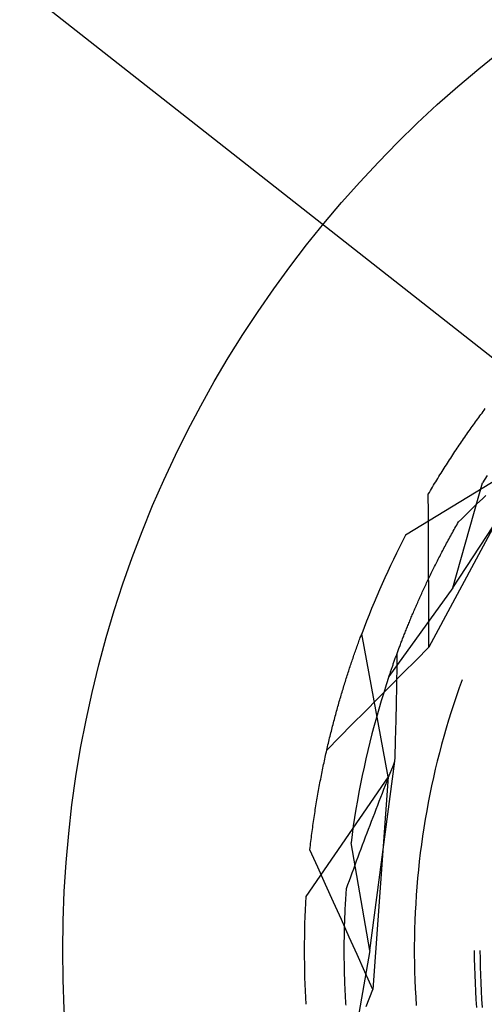
# Model space of a CAD drawing. Units: millimetres. Extents: x 0 to 841, y 0 to 594.
# Drawn here: x 98 to 100, y 503 to 507 of the extents above; entities that cross this region are included whole.
import ezdxf

# ---------------------------------------------------------------- set-up
doc = ezdxf.new("R2010")
doc.units = ezdxf.units.MM
doc.layers.add('LAYER_1', color=179, linetype='Continuous')
doc.layers.add('SLD-0', color=179, linetype='Continuous')

msp = doc.modelspace()

# ---------------------------------------------------------------- linework, layer by layer
at = {"layer": 'LAYER_1'}
msp.add_line((97.2111, 507.9288), (103.1226, 503.2778), dxfattribs=at)
at = {"layer": 'SLD-0'}
for p, q in [((100.0239, 505.4483), (100.0287, 505.4546)), ((100.0287, 505.4546), (100.0334, 505.461)), ((99.9954, 505.4096), (100.0002, 505.4161)), ((100.0002, 505.4161), (100.0049, 505.4226)), ((100.0049, 505.4226), (100.0097, 505.4291)), ((100.0097, 505.4291), (100.0144, 505.4355)), ((100.0144, 505.4355), (100.0192, 505.4419)), ((100.0192, 505.4419), (100.0239, 505.4483)), ((99.891, 504.6766), (100.3488, 505.376)), ((99.9622, 505.3632), (99.967, 505.3699)), ((99.967, 505.3699), (99.9717, 505.3766)), ((99.9717, 505.3766), (99.9764, 505.3832)), ((99.9764, 505.3832), (99.9812, 505.3899)), ((99.9812, 505.3899), (99.9859, 505.3965)), ((99.9859, 505.3965), (99.9907, 505.4031)), ((99.9907, 505.4031), (99.9954, 505.4096)), ((99.9338, 505.3223), (99.9385, 505.3292)), ((99.9385, 505.3292), (99.9432, 505.336)), ((99.9432, 505.336), (99.948, 505.3429)), ((99.948, 505.3429), (99.9527, 505.3497)), ((99.9527, 505.3497), (99.9575, 505.3564)), ((99.9575, 505.3564), (99.9622, 505.3632)), ((99.9007, 505.2733), (99.9054, 505.2804)), ((99.9054, 505.2804), (99.9101, 505.2874)), ((99.9101, 505.2874), (99.9148, 505.2945)), ((99.9148, 505.2945), (99.9196, 505.3015)), ((99.9196, 505.3015), (99.9243, 505.3084)), ((99.9243, 505.3084), (99.929, 505.3154)), ((99.929, 505.3154), (99.9338, 505.3223)), ((100.2272, 505.2393), (99.6847, 504.9069)), ((100.2272, 505.2393), (99.7862, 504.4165)), ((99.8724, 505.2302), (99.8771, 505.2374)), ((99.8771, 505.2374), (99.8818, 505.2447)), ((99.8818, 505.2447), (99.8865, 505.2519)), ((99.8865, 505.2519), (99.8912, 505.259)), ((99.8912, 505.259), (99.896, 505.2662)), ((99.896, 505.2662), (99.9007, 505.2733)), ((99.849, 505.1935), (99.8537, 505.2009)), ((99.8537, 505.2009), (99.8584, 505.2082)), ((99.8584, 505.2082), (99.863, 505.2156)), ((99.863, 505.2156), (99.8677, 505.2229)), ((99.8677, 505.2229), (99.8724, 505.2302)), ((99.8211, 505.1485), (99.8257, 505.156)), ((99.8257, 505.156), (99.8303, 505.1636)), ((99.8303, 505.1636), (99.835, 505.1711)), ((99.835, 505.1711), (99.8397, 505.1786)), ((99.8397, 505.1786), (99.8443, 505.186)), ((99.8443, 505.186), (99.849, 505.1935)), ((100.0409, 505.168), (100.0204, 505.1367)), ((99.7933, 505.1024), (99.7979, 505.1101)), ((99.7979, 505.1101), (99.8025, 505.1179)), ((99.8025, 505.1179), (99.8071, 505.1256)), ((99.8071, 505.1256), (99.8118, 505.1332)), ((99.8118, 505.1332), (99.8164, 505.1409)), ((99.8164, 505.1409), (99.8211, 505.1485)), ((99.891, 504.6766), (100.0204, 505.1367)), ((99.7841, 505.0868), (99.7887, 505.0946)), ((99.7845, 505.003), (99.7841, 505.0868)), ((99.7887, 505.0946), (99.7933, 505.1024)), ((100.0085, 505.0552), (100.0219, 505.068)), ((100.0219, 505.068), (100.0353, 505.0809)), ((99.9687, 505.0166), (99.9819, 505.0294)), ((99.9819, 505.0294), (99.9952, 505.0423)), ((99.9952, 505.0423), (100.0085, 505.0552)), ((99.7848, 504.9192), (99.7845, 505.003)), ((99.929, 504.978), (99.9422, 504.9908)), ((99.9422, 504.9908), (99.9554, 505.0037)), ((99.9554, 505.0037), (99.9687, 505.0166)), ((99.8968, 504.9315), (99.9005, 504.9382)), ((99.9005, 504.9382), (99.9043, 504.9449)), ((99.9043, 504.9449), (99.9081, 504.9516)), ((99.9081, 504.9516), (99.9119, 504.9583)), ((99.9119, 504.9583), (99.9158, 504.9651)), ((99.9158, 504.9651), (99.929, 504.978)), ((99.7851, 504.8355), (99.7848, 504.9192)), ((99.8748, 504.8918), (99.8784, 504.8984)), ((99.8784, 504.8984), (99.882, 504.905)), ((99.882, 504.905), (99.8857, 504.9116)), ((99.8857, 504.9116), (99.8893, 504.9182)), ((99.8893, 504.9182), (99.893, 504.9248)), ((99.893, 504.9248), (99.8968, 504.9315)), ((99.8505, 504.8464), (99.8539, 504.8528)), ((99.8539, 504.8528), (99.8573, 504.8593)), ((99.8573, 504.8593), (99.8608, 504.8657)), ((99.8608, 504.8657), (99.8643, 504.8722)), ((99.8643, 504.8722), (99.8678, 504.8787)), ((99.8678, 504.8787), (99.8713, 504.8853)), ((99.8713, 504.8853), (99.8748, 504.8918)), ((99.7854, 504.7517), (99.7851, 504.8355)), ((99.8275, 504.802), (99.8307, 504.8083)), ((99.8307, 504.8083), (99.8339, 504.8146)), ((99.8339, 504.8146), (99.8372, 504.8209)), ((99.8372, 504.8209), (99.8405, 504.8272)), ((99.8405, 504.8272), (99.8438, 504.8336)), ((99.8438, 504.8336), (99.8471, 504.84)), ((99.8471, 504.84), (99.8505, 504.8464)), ((99.8057, 504.7586), (99.8088, 504.7648)), ((99.8088, 504.7648), (99.8118, 504.7709)), ((99.8118, 504.7709), (99.8149, 504.7771)), ((99.8149, 504.7771), (99.818, 504.7833)), ((99.818, 504.7833), (99.8212, 504.7895)), ((99.8212, 504.7895), (99.8243, 504.7957)), ((99.8243, 504.7957), (99.8275, 504.802)), ((99.7852, 504.7163), (99.788, 504.7223)), ((99.7856, 504.6679), (99.7854, 504.7517)), ((99.788, 504.7223), (99.7909, 504.7283)), ((99.7909, 504.7283), (99.7938, 504.7343)), ((99.7938, 504.7343), (99.7968, 504.7404)), ((99.7968, 504.7404), (99.7997, 504.7464)), ((99.7997, 504.7464), (99.8027, 504.7525)), ((99.8027, 504.7525), (99.8057, 504.7586)), ((99.7658, 504.6751), (99.7685, 504.681)), ((99.7685, 504.681), (99.7712, 504.6868)), ((99.7712, 504.6868), (99.774, 504.6927)), ((99.774, 504.6927), (99.7767, 504.6985)), ((99.7767, 504.6985), (99.7795, 504.7044)), ((99.7795, 504.7044), (99.7823, 504.7104)), ((99.7823, 504.7104), (99.7852, 504.7163)), ((99.891, 504.6766), (99.612, 504.2886)), ((99.745, 504.6295), (99.7475, 504.6351)), ((99.7475, 504.6351), (99.7501, 504.6407)), ((99.7501, 504.6407), (99.7526, 504.6464)), ((99.7526, 504.6464), (99.7552, 504.6521)), ((99.7552, 504.6521), (99.7578, 504.6578)), ((99.7578, 504.6578), (99.7605, 504.6636)), ((99.7605, 504.6636), (99.7631, 504.6693)), ((99.7631, 504.6693), (99.7658, 504.6751)), ((99.7859, 504.5841), (99.7856, 504.6679)), ((99.728, 504.5907), (99.7303, 504.5962)), ((99.7303, 504.5962), (99.7327, 504.6017)), ((99.7327, 504.6017), (99.7351, 504.6072)), ((99.7351, 504.6072), (99.7376, 504.6127)), ((99.7376, 504.6127), (99.74, 504.6183)), ((99.74, 504.6183), (99.7425, 504.6239)), ((99.7425, 504.6239), (99.745, 504.6295)), ((99.7075, 504.5427), (99.7097, 504.548)), ((99.7097, 504.548), (99.7119, 504.5532)), ((99.7119, 504.5532), (99.7141, 504.5585)), ((99.7141, 504.5585), (99.7164, 504.5638)), ((99.7164, 504.5638), (99.7187, 504.5692)), ((99.7187, 504.5692), (99.721, 504.5745)), ((99.721, 504.5745), (99.7233, 504.5799)), ((99.7233, 504.5799), (99.7256, 504.5853)), ((99.7256, 504.5853), (99.728, 504.5907)), ((99.786, 504.5003), (99.7859, 504.5841)), ((99.6907, 504.5018), (99.6927, 504.5068)), ((99.6927, 504.5068), (99.6948, 504.5118)), ((99.6948, 504.5118), (99.6968, 504.5169)), ((99.6968, 504.5169), (99.6989, 504.522)), ((99.6989, 504.522), (99.701, 504.5272)), ((99.701, 504.5272), (99.7032, 504.5323)), ((99.7032, 504.5323), (99.7053, 504.5375)), ((99.7053, 504.5375), (99.7075, 504.5427)), ((99.4865, 504.4589), (99.4886, 504.4646)), ((99.4886, 504.4646), (99.4907, 504.4703)), ((99.4907, 504.4703), (99.4928, 504.476)), ((99.6088, 503.8504), (99.4928, 504.476)), ((99.6732, 504.4577), (99.6751, 504.4625)), ((99.6751, 504.4625), (99.677, 504.4673)), ((99.677, 504.4673), (99.6789, 504.4721)), ((99.6789, 504.4721), (99.6808, 504.477)), ((99.6808, 504.477), (99.6827, 504.4819)), ((99.6827, 504.4819), (99.6847, 504.4868)), ((99.6847, 504.4868), (99.6867, 504.4918)), ((99.6867, 504.4918), (99.6887, 504.4968)), ((99.6887, 504.4968), (99.6907, 504.5018)), ((99.7862, 504.4165), (99.786, 504.5003)), ((99.4716, 504.418), (99.4737, 504.4239)), ((99.4737, 504.4239), (99.4758, 504.4298)), ((99.4758, 504.4298), (99.478, 504.4357)), ((99.478, 504.4357), (99.4801, 504.4415)), ((99.4801, 504.4415), (99.4822, 504.4473)), ((99.4822, 504.4473), (99.4843, 504.4531)), ((99.4843, 504.4531), (99.4865, 504.4589)), ((99.6572, 504.416), (99.6589, 504.4205)), ((99.6589, 504.4205), (99.6607, 504.4251)), ((99.6607, 504.4251), (99.6624, 504.4296)), ((99.6624, 504.4296), (99.6642, 504.4342)), ((99.6642, 504.4342), (99.6659, 504.4389)), ((99.6659, 504.4389), (99.6677, 504.4435)), ((99.6677, 504.4435), (99.6695, 504.4482)), ((99.6695, 504.4482), (99.6714, 504.453)), ((99.6714, 504.453), (99.6732, 504.4577)), ((99.4546, 504.3696), (99.4567, 504.3757)), ((99.4567, 504.3757), (99.4589, 504.3818)), ((99.4589, 504.3818), (99.461, 504.3879)), ((99.461, 504.3879), (99.4631, 504.394)), ((99.4631, 504.394), (99.4652, 504.4)), ((99.4652, 504.4), (99.4673, 504.406)), ((99.4673, 504.406), (99.4695, 504.412)), ((99.4695, 504.412), (99.4716, 504.418)), ((99.6412, 504.3725), (99.6427, 504.3767)), ((99.6427, 504.3767), (99.6443, 504.381)), ((99.6443, 504.381), (99.6458, 504.3852)), ((99.6458, 504.3852), (99.6474, 504.3895)), ((99.6474, 504.3895), (99.649, 504.3939)), ((99.6478, 504.3622), (99.6479, 504.3767)), ((99.6479, 504.3767), (99.648, 504.3912)), ((99.649, 504.3939), (99.6506, 504.3982)), ((99.6506, 504.3982), (99.6522, 504.4026)), ((99.6522, 504.4026), (99.6539, 504.4071)), ((99.6539, 504.4071), (99.6556, 504.4115)), ((99.6556, 504.4115), (99.6572, 504.416)), ((99.7303, 504.3604), (99.7862, 504.4165)), ((99.442, 504.3321), (99.4441, 504.3384)), ((99.4441, 504.3384), (99.4462, 504.3447)), ((99.4462, 504.3447), (99.4483, 504.3509)), ((99.4483, 504.3509), (99.4504, 504.3572)), ((99.4504, 504.3572), (99.4525, 504.3634)), ((99.4525, 504.3634), (99.4546, 504.3696)), ((99.6269, 504.3323), (99.6283, 504.3362)), ((99.6283, 504.3362), (99.6296, 504.3401)), ((99.6296, 504.3401), (99.631, 504.344)), ((99.631, 504.344), (99.6324, 504.348)), ((99.6324, 504.348), (99.6339, 504.352)), ((99.6339, 504.352), (99.6353, 504.356)), ((99.6353, 504.356), (99.6367, 504.3601)), ((99.6367, 504.3601), (99.6382, 504.3642)), ((99.6382, 504.3642), (99.6397, 504.3684)), ((99.6397, 504.3684), (99.6412, 504.3725)), ((99.6473, 504.3185), (99.6475, 504.3331)), ((99.6475, 504.3331), (99.6476, 504.3476)), ((99.6476, 504.3476), (99.6478, 504.3622)), ((99.6745, 504.3043), (99.7303, 504.3604)), ((99.4273, 504.2871), (99.4294, 504.2936)), ((99.4294, 504.2936), (99.4315, 504.3001)), ((99.4315, 504.3001), (99.4336, 504.3065)), ((99.4336, 504.3065), (99.4357, 504.313)), ((99.4357, 504.313), (99.4378, 504.3194)), ((99.4378, 504.3194), (99.4399, 504.3257)), ((99.4399, 504.3257), (99.442, 504.3321)), ((99.612, 504.2886), (99.6131, 504.292)), ((99.6131, 504.292), (99.6143, 504.2955)), ((99.6143, 504.2955), (99.6155, 504.299)), ((99.6155, 504.299), (99.6167, 504.3026)), ((99.6167, 504.3026), (99.6179, 504.3062)), ((99.6179, 504.3062), (99.6191, 504.3098)), ((99.6187, 504.2482), (99.6745, 504.3043)), ((99.6191, 504.3098), (99.6204, 504.3135)), ((99.6204, 504.3135), (99.6217, 504.3172)), ((99.6217, 504.3172), (99.623, 504.3209)), ((99.623, 504.3209), (99.6243, 504.3247)), ((99.6243, 504.3247), (99.6256, 504.3285)), ((99.6256, 504.3285), (99.6269, 504.3323)), ((99.6467, 504.2747), (99.6469, 504.2893)), ((99.6469, 504.2893), (99.6471, 504.3039)), ((99.6471, 504.3039), (99.6473, 504.3185)), ((99.4129, 504.2408), (99.4149, 504.2475)), ((99.4149, 504.2475), (99.417, 504.2541)), ((99.417, 504.2541), (99.4191, 504.2608)), ((99.4191, 504.2608), (99.4211, 504.2674)), ((99.4211, 504.2674), (99.4232, 504.274)), ((99.4232, 504.274), (99.4253, 504.2806)), ((99.4253, 504.2806), (99.4273, 504.2871)), ((99.563, 504.192), (99.6187, 504.2482)), ((99.6003, 504.2531), (99.5889, 504.2175)), ((99.612, 504.2886), (99.6003, 504.2531)), ((99.6462, 504.2454), (99.6465, 504.2601)), ((99.6465, 504.2601), (99.6467, 504.2747)), ((99.9314, 504.2745), (99.9189, 504.2395)), ((99.4007, 504.2), (99.4027, 504.2069)), ((99.4027, 504.2069), (99.4047, 504.2137)), ((99.4047, 504.2137), (99.4068, 504.2205)), ((99.4068, 504.2205), (99.4088, 504.2273)), ((99.4088, 504.2273), (99.4109, 504.234)), ((99.4109, 504.234), (99.4129, 504.2408)), ((99.5889, 504.2175), (99.5779, 504.1817)), ((99.6454, 504.2014), (99.6457, 504.2161)), ((99.6457, 504.2161), (99.646, 504.2308)), ((99.646, 504.2308), (99.6462, 504.2454)), ((99.9067, 504.2043), (99.895, 504.1691)), ((99.9189, 504.2395), (99.9067, 504.2043)), ((99.3887, 504.1583), (99.3907, 504.1653)), ((99.3907, 504.1653), (99.3927, 504.1723)), ((99.3927, 504.1723), (99.3947, 504.1793)), ((99.3947, 504.1793), (99.3967, 504.1862)), ((99.3967, 504.1862), (99.3987, 504.1931)), ((99.3987, 504.1931), (99.4007, 504.2)), ((99.5072, 504.1358), (99.563, 504.192)), ((99.5779, 504.1817), (99.5672, 504.1459)), ((99.6445, 504.1572), (99.6449, 504.1719)), ((99.6449, 504.1719), (99.6452, 504.1866)), ((99.6452, 504.1866), (99.6454, 504.2014)), ((99.895, 504.1691), (99.8836, 504.1337)), ((99.3769, 504.1156), (99.3789, 504.1227)), ((99.3789, 504.1227), (99.3808, 504.1299)), ((99.3808, 504.1299), (99.3828, 504.137)), ((99.3828, 504.137), (99.3848, 504.1441)), ((99.3848, 504.1441), (99.3867, 504.1512)), ((99.3867, 504.1512), (99.3887, 504.1583)), ((99.4515, 504.0796), (99.5072, 504.1358)), ((99.5672, 504.1459), (99.5569, 504.11)), ((99.6435, 504.1128), (99.6439, 504.1276)), ((99.6439, 504.1276), (99.6442, 504.1424)), ((99.6442, 504.1424), (99.6445, 504.1572)), ((99.8836, 504.1337), (99.8726, 504.0981)), ((99.3655, 504.0719), (99.3674, 504.0793)), ((99.3674, 504.0793), (99.3693, 504.0866)), ((99.3693, 504.0866), (99.3712, 504.0939)), ((99.3712, 504.0939), (99.3731, 504.1011)), ((99.3731, 504.1011), (99.375, 504.1084)), ((99.375, 504.1084), (99.3769, 504.1156)), ((99.3958, 504.0234), (99.4515, 504.0796)), ((99.547, 504.0739), (99.5374, 504.0378)), ((99.5569, 504.11), (99.547, 504.0739)), ((99.6424, 504.0683), (99.6428, 504.0831)), ((99.6428, 504.0831), (99.6432, 504.098)), ((99.6432, 504.098), (99.6435, 504.1128)), ((99.8726, 504.0981), (99.8619, 504.0625)), ((99.3543, 504.0273), (99.3561, 504.0348)), ((99.3561, 504.0348), (99.358, 504.0423)), ((99.358, 504.0423), (99.3598, 504.0497)), ((99.3598, 504.0497), (99.3617, 504.0572)), ((99.3617, 504.0572), (99.3636, 504.0645)), ((99.3636, 504.0645), (99.3655, 504.0719)), ((99.5374, 504.0378), (99.5282, 504.0016)), ((99.6412, 504.0237), (99.6416, 504.0385)), ((99.6416, 504.0385), (99.642, 504.0534)), ((99.642, 504.0534), (99.6424, 504.0683)), ((99.8619, 504.0625), (99.8517, 504.0268)), ((99.3401, 503.9671), (99.3958, 504.0234)), ((99.3434, 503.9818), (99.3452, 503.9894)), ((99.3452, 503.9894), (99.347, 503.9971)), ((99.347, 503.9971), (99.3488, 504.0047)), ((99.3488, 504.0047), (99.3506, 504.0122)), ((99.3506, 504.0122), (99.3524, 504.0198)), ((99.3524, 504.0198), (99.3543, 504.0273)), ((99.5282, 504.0016), (99.5194, 503.9653)), ((99.6399, 503.9789), (99.6403, 503.9938)), ((99.6403, 503.9938), (99.6407, 504.0087)), ((99.6407, 504.0087), (99.6412, 504.0237)), ((99.8418, 503.9909), (99.8323, 503.9549)), ((99.8517, 504.0268), (99.8418, 503.9909)), ((99.3347, 503.9431), (99.3364, 503.9509)), ((99.3364, 503.9509), (99.3381, 503.9587)), ((99.3381, 503.9587), (99.3399, 503.9664)), ((99.3399, 503.9664), (99.3416, 503.9741)), ((99.3416, 503.9741), (99.3434, 503.9818)), ((99.5194, 503.9653), (99.5109, 503.9289)), ((99.6385, 503.934), (99.6389, 503.949)), ((99.6389, 503.949), (99.6394, 503.9639)), ((99.6394, 503.9639), (99.6399, 503.9789)), ((99.8323, 503.9549), (99.8232, 503.9189)), ((99.3245, 503.8959), (99.3262, 503.9038)), ((99.3262, 503.9038), (99.3278, 503.9117)), ((99.3278, 503.9117), (99.3295, 503.9196)), ((99.3295, 503.9196), (99.3312, 503.9275)), ((99.3312, 503.9275), (99.3329, 503.9353)), ((99.3329, 503.9353), (99.3347, 503.9431)), ((99.5109, 503.9289), (99.5027, 503.8924)), ((99.5289, 503.0903), (99.638, 503.919)), ((99.6311, 503.9015), (99.638, 503.919)), ((99.638, 503.919), (99.6385, 503.934)), ((99.8232, 503.9189), (99.8145, 503.8827)), ((99.3164, 503.8558), (99.318, 503.8639)), ((99.318, 503.8639), (99.3196, 503.8719)), ((99.3196, 503.8719), (99.3212, 503.8799)), ((99.3212, 503.8799), (99.3228, 503.8879)), ((99.3228, 503.8879), (99.3245, 503.8959)), ((99.5027, 503.8924), (99.4949, 503.8558)), ((99.6104, 503.8488), (99.6173, 503.8664)), ((99.6173, 503.8664), (99.6242, 503.8839)), ((99.6242, 503.8839), (99.6311, 503.9015)), ((99.8145, 503.8827), (99.8062, 503.8465)), ((99.6088, 503.8504), (99.2484, 503.3261)), ((99.3085, 503.8151), (99.3101, 503.8233)), ((99.3101, 503.8233), (99.3116, 503.8315)), ((99.3116, 503.8315), (99.3132, 503.8396)), ((99.3132, 503.8396), (99.3148, 503.8477)), ((99.3148, 503.8477), (99.3164, 503.8558)), ((99.4875, 503.8192), (99.4805, 503.7825)), ((99.4949, 503.8558), (99.4875, 503.8192)), ((99.6088, 503.8504), (99.5406, 502.9194)), ((99.5967, 503.8138), (99.6035, 503.8313)), ((99.6035, 503.8313), (99.6104, 503.8488)), ((99.8062, 503.8465), (99.7983, 503.8101)), ((99.2996, 503.7654), (99.301, 503.7738)), ((99.301, 503.7738), (99.3025, 503.7821)), ((99.3025, 503.7821), (99.304, 503.7904)), ((99.304, 503.7904), (99.3055, 503.7986)), ((99.3055, 503.7986), (99.307, 503.8069)), ((99.307, 503.8069), (99.3085, 503.8151)), ((99.4805, 503.7825), (99.4738, 503.7457)), ((99.5763, 503.7613), (99.5831, 503.7788)), ((99.5831, 503.7788), (99.5899, 503.7963)), ((99.5899, 503.7963), (99.5967, 503.8138)), ((99.7907, 503.7737), (99.7836, 503.7372)), ((99.7983, 503.8101), (99.7907, 503.7737)), ((99.2925, 503.7233), (99.2939, 503.7318)), ((99.2939, 503.7318), (99.2953, 503.7402)), ((99.2953, 503.7402), (99.2967, 503.7487)), ((99.2967, 503.7487), (99.2981, 503.7571)), ((99.2981, 503.7571), (99.2996, 503.7654)), ((99.4738, 503.7457), (99.4675, 503.7089)), ((99.5628, 503.7263), (99.5695, 503.7438)), ((99.5695, 503.7438), (99.5763, 503.7613)), ((99.7836, 503.7372), (99.7769, 503.7007)), ((99.2858, 503.6806), (99.2871, 503.6892)), ((99.2871, 503.6892), (99.2884, 503.6978)), ((99.2884, 503.6978), (99.2898, 503.7063)), ((99.2898, 503.7063), (99.2911, 503.7148)), ((99.2911, 503.7148), (99.2925, 503.7233)), ((99.4675, 503.7089), (99.4615, 503.672)), ((99.5427, 503.6739), (99.5494, 503.6913)), ((99.5494, 503.6913), (99.5561, 503.7088)), ((99.5561, 503.7088), (99.5628, 503.7263)), ((99.7769, 503.7007), (99.7705, 503.664)), ((99.2795, 503.6373), (99.2807, 503.646)), ((99.2807, 503.646), (99.282, 503.6547)), ((99.282, 503.6547), (99.2832, 503.6634)), ((99.2832, 503.6634), (99.2845, 503.672)), ((99.2845, 503.672), (99.2858, 503.6806)), ((99.4615, 503.672), (99.4559, 503.635)), ((99.5294, 503.639), (99.536, 503.6564)), ((99.536, 503.6564), (99.5427, 503.6739)), ((99.7705, 503.664), (99.7645, 503.6273)), ((99.2736, 503.5934), (99.2747, 503.6022)), ((99.2747, 503.6022), (99.2759, 503.611)), ((99.2759, 503.611), (99.2771, 503.6198)), ((99.2771, 503.6198), (99.2783, 503.6286)), ((99.2783, 503.6286), (99.2795, 503.6373)), ((99.4559, 503.635), (99.4507, 503.598)), ((99.5096, 503.5867), (99.5162, 503.6041)), ((99.5162, 503.6041), (99.5228, 503.6215)), ((99.5228, 503.6215), (99.5294, 503.639)), ((99.7645, 503.6273), (99.759, 503.5905)), ((99.2681, 503.5489), (99.2692, 503.5578)), ((99.2692, 503.5578), (99.2703, 503.5667)), ((99.2703, 503.5667), (99.2714, 503.5757)), ((99.2714, 503.5757), (99.2725, 503.5845)), ((99.2725, 503.5845), (99.2736, 503.5934)), ((99.4507, 503.598), (99.4459, 503.5609)), ((99.5289, 503.0903), (99.4459, 503.5609)), ((99.4965, 503.5518), (99.503, 503.5693)), ((99.503, 503.5693), (99.5096, 503.5867)), ((99.759, 503.5905), (99.7538, 503.5537)), ((99.2661, 503.5309), (99.2671, 503.5399)), ((99.3005, 503.4545), (99.2661, 503.5309)), ((99.2671, 503.5399), (99.2681, 503.5489)), ((99.477, 503.4997), (99.4835, 503.5171)), ((99.4835, 503.5171), (99.49, 503.5344)), ((99.49, 503.5344), (99.4965, 503.5518)), ((99.749, 503.5168), (99.7446, 503.4799)), ((99.7538, 503.5537), (99.749, 503.5168)), ((99.4642, 503.4649), (99.4706, 503.4823)), ((99.4706, 503.4823), (99.477, 503.4997)), ((99.7446, 503.4799), (99.7406, 503.4429)), ((99.3349, 503.3781), (99.3005, 503.4545)), ((99.445, 503.4129), (99.4514, 503.4302)), ((99.4514, 503.4302), (99.4578, 503.4476)), ((99.4578, 503.4476), (99.4642, 503.4649)), ((99.7406, 503.4429), (99.737, 503.4059)), ((99.4324, 503.3782), (99.4387, 503.3956)), ((99.4387, 503.3956), (99.445, 503.4129)), ((99.737, 503.4059), (99.7338, 503.3689)), ((99.3692, 503.3017), (99.3349, 503.3781)), ((99.4245, 503.3377), (99.425, 503.3454)), ((99.425, 503.3454), (99.4256, 503.3532)), ((99.4256, 503.3532), (99.4261, 503.3609)), ((99.4261, 503.3609), (99.4324, 503.3782)), ((99.7338, 503.3689), (99.7311, 503.3318)), ((99.4036, 503.2253), (99.3692, 503.3017)), ((99.4218, 503.2921), (99.4222, 503.2996)), ((99.4222, 503.2996), (99.4226, 503.3072)), ((99.4226, 503.3072), (99.4231, 503.3148)), ((99.4231, 503.3148), (99.4235, 503.3224)), ((99.4235, 503.3224), (99.424, 503.33)), ((99.424, 503.33), (99.4245, 503.3377)), ((99.7311, 503.3318), (99.7287, 503.2947)), ((99.42, 503.2549), (99.4203, 503.2623)), ((99.4203, 503.2623), (99.4206, 503.2697)), ((99.4206, 503.2697), (99.421, 503.2771)), ((99.421, 503.2771), (99.4214, 503.2846)), ((99.4214, 503.2846), (99.4218, 503.2921)), ((99.7267, 503.2575), (99.7251, 503.2204)), ((99.7287, 503.2947), (99.7267, 503.2575)), ((99.4379, 503.1488), (99.4036, 503.2253)), ((99.4183, 503.2112), (99.4185, 503.2184)), ((99.4185, 503.2184), (99.4188, 503.2256)), ((99.4188, 503.2256), (99.4191, 503.2329)), ((99.4191, 503.2329), (99.4193, 503.2402)), ((99.4193, 503.2402), (99.4196, 503.2475)), ((99.4196, 503.2475), (99.42, 503.2549)), ((99.7251, 503.2204), (99.7239, 503.1832)), ((99.4172, 503.1686), (99.4173, 503.1757)), ((99.4173, 503.1757), (99.4175, 503.1827)), ((99.4175, 503.1827), (99.4177, 503.1898)), ((99.4177, 503.1898), (99.4179, 503.1969)), ((99.4179, 503.1969), (99.4181, 503.204)), ((99.4181, 503.204), (99.4183, 503.2112)), ((99.7239, 503.1832), (99.7231, 503.146)), ((99.4165, 503.1271), (99.4166, 503.134)), ((99.4165, 503.1203), (99.4165, 503.1271)), ((99.4166, 503.134), (99.4167, 503.1409)), ((99.4167, 503.1409), (99.4168, 503.1478)), ((99.4168, 503.1478), (99.4169, 503.1547)), ((99.4169, 503.1547), (99.417, 503.1616)), ((99.417, 503.1616), (99.4172, 503.1686)), ((99.4721, 503.0724), (99.4379, 503.1488)), ((99.7231, 503.146), (99.7227, 503.1088)), ((99.4163, 503.0934), (99.4164, 503.1001)), ((99.4163, 503.0867), (99.4163, 503.0934)), ((99.4164, 503.0801), (99.4163, 503.0867)), ((99.4164, 503.1136), (99.4165, 503.1203)), ((99.4164, 503.1068), (99.4164, 503.1136)), ((99.4164, 503.1001), (99.4164, 503.1068)), ((99.5289, 503.0903), (99.4459, 502.6196)), ((99.7227, 503.1088), (99.7227, 503.0717)), ((99.9851, 503.0903), (99.9853, 503.0545)), ((100.0101, 503.0903), (100.0103, 503.0546)), ((99.4164, 503.0735), (99.4164, 503.0801)), ((99.4164, 503.067), (99.4164, 503.0735)), ((99.4165, 503.0604), (99.4164, 503.067)), ((99.4165, 503.0539), (99.4165, 503.0604)), ((99.4166, 503.0474), (99.4165, 503.0539)), ((99.4167, 503.041), (99.4166, 503.0474)), ((99.4168, 503.0346), (99.4167, 503.041)), ((99.5064, 502.9959), (99.4721, 503.0724)), ((99.7227, 503.0717), (99.7231, 503.0345)), ((99.9853, 503.0545), (99.9859, 503.0187)), ((100.0103, 503.0546), (100.0109, 503.019)), ((99.4169, 503.0282), (99.4168, 503.0346)), ((99.417, 503.0219), (99.4169, 503.0282)), ((99.4171, 503.0155), (99.417, 503.0219)), ((99.4172, 503.0093), (99.4171, 503.0155)), ((99.4174, 503.003), (99.4172, 503.0093)), ((99.4175, 502.9968), (99.4174, 503.003)), ((99.4177, 502.9906), (99.4175, 502.9968)), ((99.7231, 503.0345), (99.7239, 502.9973)), ((99.7239, 502.9973), (99.7251, 502.9601)), ((99.9859, 503.0187), (99.9869, 502.9829)), ((100.0109, 503.019), (100.0119, 502.9834)), ((99.4178, 502.9844), (99.4177, 502.9906)), ((99.418, 502.9783), (99.4178, 502.9844)), ((99.4182, 502.9722), (99.418, 502.9783)), ((99.4184, 502.9661), (99.4182, 502.9722)), ((99.4186, 502.9601), (99.4184, 502.9661)), ((99.4188, 502.9541), (99.4186, 502.9601)), ((99.4191, 502.9481), (99.4188, 502.9541)), ((99.5406, 502.9194), (99.5064, 502.9959)), ((99.7251, 502.9601), (99.7267, 502.923)), ((99.9869, 502.9829), (99.9883, 502.9472)), ((100.0119, 502.9834), (100.0133, 502.9478)), ((99.4193, 502.9421), (99.4191, 502.9481)), ((99.4195, 502.9362), (99.4193, 502.9421)), ((99.4198, 502.9303), (99.4195, 502.9362)), ((99.42, 502.9245), (99.4198, 502.9303)), ((99.4203, 502.9187), (99.42, 502.9245)), ((99.4205, 502.9129), (99.4203, 502.9187)), ((99.4208, 502.9071), (99.4205, 502.9129)), ((99.5124, 502.8454), (99.5406, 502.9194)), ((99.7267, 502.923), (99.7287, 502.8858)), ((99.9883, 502.9472), (99.9901, 502.9115)), ((99.9901, 502.9115), (99.9923, 502.8758)), ((100.0133, 502.9478), (100.0151, 502.9122)), ((100.0151, 502.9122), (100.0173, 502.8767)), ((99.4211, 502.9014), (99.4208, 502.9071)), ((99.4214, 502.8957), (99.4211, 502.9014)), ((99.4217, 502.89), (99.4214, 502.8957)), ((99.422, 502.8844), (99.4217, 502.89)), ((99.4223, 502.8788), (99.422, 502.8844)), ((99.4226, 502.8732), (99.4223, 502.8788)), ((99.4229, 502.8676), (99.4226, 502.8732)), ((99.4233, 502.8621), (99.4229, 502.8676)), ((99.7287, 502.8858), (99.7311, 502.8487)), ((99.9923, 502.8758), (99.9949, 502.8401)), ((100.0173, 502.8767), (100.0199, 502.8411)), ((99.4236, 502.8567), (99.4233, 502.8621)), ((99.424, 502.8512), (99.4236, 502.8567))]:
    msp.add_line(p, q, dxfattribs=at)
msp.add_circle((103.1851, 503.0903), 5, dxfattribs=at)
for centre, radius, start, end in [((103.1226, 503.2778), 7.5218, 90, 180), ((103.1226, 503.2778), 6.875, 90, 180), ((103.1226, 503.2778), 8.316, 127.15846, 180), ((103.1851, 503.0903), 3.9438, 152.571, 159.429), ((103.1851, 503.0903), 3.9438, 176.571, 183.429)]:
    msp.add_arc(centre, radius, start, end, dxfattribs=at)

doc.saveas('drawing.dxf')
